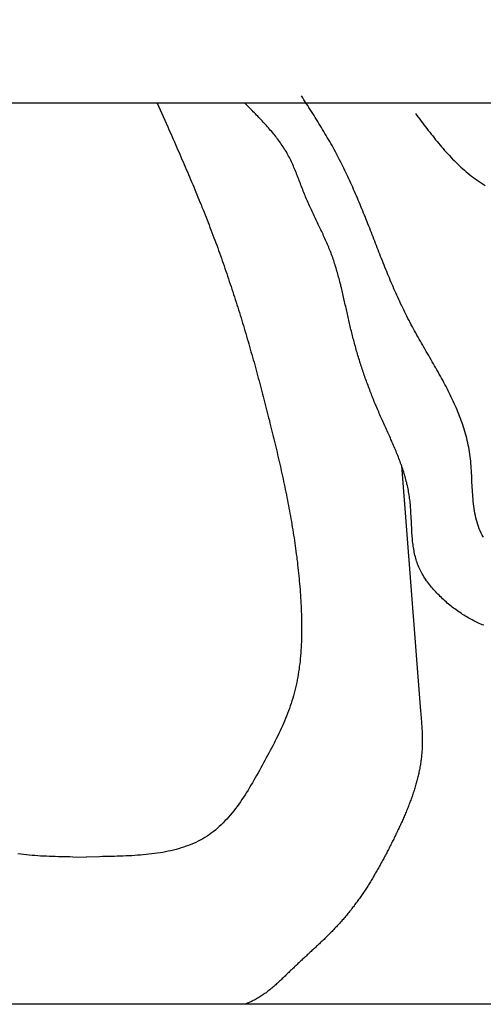
# Model space of a CAD drawing. Extents: x -3232 to -737, y 2518 to 2941.
# Drawn here: x -2476 to -2474, y 2660 to 2664 of the extents above; entities that cross this region are included whole.
import ezdxf

# ---------------------------------------------------------------- set-up
doc = ezdxf.new("R2010")
doc.units = 0
doc.layers.get('0').update_dxf_attribs({"linetype": 'CONTINUOUS'})
doc.layers.get('DEFPOINTS').update_dxf_attribs({"linetype": 'CONTINUOUS'})
doc.styles.add('標楷體', font='KAIU.TTF')
doc.dimstyles.new('NE', dxfattribs={"dimtxt": 3, "dimasz": 2.5, "dimexe": 1, "dimexo": 2, "dimgap": 1.5, "dimtad": 1, "dimdec": 0, "dimdsep": 46, "dimtxsty": '標楷體', "dimcen": 0, "dimclrd": 256, "dimclre": 256, "dimclrt": 256, "dimadec": 0, "dimazin": 0, "dimtfac": 1, "dimtdec": 0, "dimtix": 1, "dimtofl": 0, "dimtmove": 1, "dimatfit": 3, "dimfxl": 0, "dimtolj": 1, "dimtzin": 0, "dimarcsym": 0})

# ---------------------------------------------------------------- blocks, each defined once
blk = doc.blocks.new('*D712')
at = {"lineweight": -2}
for p, q in [((-2493.0656, 2663.5206), (-2493.0656, 2681.1323)), ((-2458.5056, 2663.5206), (-2458.5056, 2681.1323)), ((-2490.5656, 2680.1323), (-2461.0056, 2680.1323))]:
    blk.add_line(p, q, dxfattribs=at)
for points in [[(-2490.5656, 2680.5489), (-2490.5656, 2679.7156), (-2493.0656, 2680.1323)], [(-2461.0056, 2680.5489), (-2461.0056, 2679.7156), (-2458.5056, 2680.1323)]]:
    blk.add_solid(points)
at = {"layer": 'DEFPOINTS', "color": 0}
for p in [(-2458.5056, 2680.1323), (-2493.0656, 2661.5206), (-2458.5056, 2661.5206)]:
    blk.add_point(p, dxfattribs=at)
at = {"insert": (-2475.7856, 2683.2317), "char_height": 3, "attachment_point": 5, "style": '標楷體'}
blk.add_mtext('\\A1;80', dxfattribs=at)

msp = doc.modelspace()

# ---------------------------------------------------------------- linework, layer by layer
for p, q in [((-2466.7056, 2663.4161), (-2484.8656, 2663.4161)), ((-2467.599, 2659.5281), (-2483.9721, 2659.5281))]:
    msp.add_line(p, q)
for points in [[(-2474.0738, 2661.5433, 0), (-2474.0788, 2661.5522, 0), (-2474.0834, 2661.561, 0), (-2474.0876, 2661.5703, 0), (-2474.0914, 2661.5795, 0), (-2474.0948, 2661.5888, 0), (-2474.0982, 2661.5985, 0), (-2474.1011, 2661.6077, 0), (-2474.1036, 2661.6174, 0), (-2474.1062, 2661.6271, 0), (-2474.1083, 2661.6367, 0), (-2474.1104, 2661.6468, 0), (-2474.112, 2661.6565, 0), (-2474.1137, 2661.6666, 0), (-2474.115, 2661.6767, 0), (-2474.1162, 2661.6868, 0), (-2474.1175, 2661.6969, 0), (-2474.1184, 2661.707, 0), (-2474.1192, 2661.7171, 0), (-2474.12, 2661.7272, 0), (-2474.1205, 2661.7377, 0), (-2474.1213, 2661.7478, 0), (-2474.1217, 2661.7579, 0), (-2474.1221, 2661.7684, 0), (-2474.123, 2661.7785, 0), (-2474.1234, 2661.789, 0), (-2474.1238, 2661.7991, 0), (-2474.1242, 2661.8097, 0), (-2474.1247, 2661.8198, 0), (-2474.1255, 2661.8303, 0), (-2474.1259, 2661.8404, 0), (-2474.1268, 2661.8509, 0), (-2474.1276, 2661.861, 0), (-2474.1284, 2661.8711, 0), (-2474.1297, 2661.8812, 0), (-2474.1306, 2661.8913, 0), (-2474.1322, 2661.9014, 0), (-2474.1335, 2661.9115, 0), (-2474.1352, 2661.9212, 0), (-2474.1369, 2661.9313, 0), (-2474.139, 2661.9409, 0), (-2474.1411, 2661.9506, 0), (-2474.1432, 2661.9607, 0), (-2474.1457, 2661.9704, 0), (-2474.1482, 2661.9801, 0), (-2474.1507, 2661.9897, 0), (-2474.1537, 2661.999, 0), (-2474.1566, 2662.0087, 0), (-2474.1596, 2662.0183, 0), (-2474.1625, 2662.0276, 0), (-2474.1659, 2662.0373, 0), (-2474.1693, 2662.0465, 0), (-2474.1726, 2662.0558, 0), (-2474.1764, 2662.0655, 0), (-2474.1798, 2662.0747, 0), (-2474.1836, 2662.084, 0), (-2474.1874, 2662.0932, 0), (-2474.1916, 2662.1025, 0), (-2474.1953, 2662.1117, 0), (-2474.1996, 2662.1206, 0), (-2474.2038, 2662.1298, 0), (-2474.208, 2662.1391, 0), (-2474.2122, 2662.1479, 0), (-2474.2168, 2662.1572, 0), (-2474.221, 2662.166, 0), (-2474.2256, 2662.1753, 0), (-2474.2303, 2662.1841, 0), (-2474.2349, 2662.1934, 0), (-2474.2395, 2662.2022, 0), (-2474.2446, 2662.211, 0), (-2474.2492, 2662.2203, 0), (-2474.2542, 2662.2291, 0), (-2474.2589, 2662.238, 0), (-2474.2639, 2662.2468, 0), (-2474.269, 2662.2561, 0), (-2474.274, 2662.2649, 0), (-2474.2791, 2662.2737, 0), (-2474.2841, 2662.2826, 0), (-2474.2892, 2662.2914, 0), (-2474.2942, 2662.3002, 0), (-2474.2993, 2662.3091, 0), (-2474.3043, 2662.3179, 0), (-2474.3094, 2662.3267, 0), (-2474.3144, 2662.3356, 0), (-2474.3199, 2662.3444, 0), (-2474.3249, 2662.3537, 0), (-2474.33, 2662.3625, 0), (-2474.335, 2662.3713, 0), (-2474.3401, 2662.3802, 0), (-2474.3451, 2662.389, 0), (-2474.3502, 2662.3978, 0), (-2474.3552, 2662.4067, 0), (-2474.3603, 2662.4155, 0), (-2474.3653, 2662.4244, 0), (-2474.3704, 2662.4336, 0), (-2474.375, 2662.4424, 0), (-2474.38, 2662.4513, 0), (-2474.3847, 2662.4601, 0), (-2474.3897, 2662.4694, 0), (-2474.3944, 2662.4782, 0), (-2474.399, 2662.4875, 0), (-2474.4036, 2662.4963, 0), (-2474.4082, 2662.5056, 0), (-2474.4129, 2662.5144, 0), (-2474.4171, 2662.5236, 0), (-2474.4217, 2662.5325, 0), (-2474.4259, 2662.5417, 0), (-2474.4305, 2662.551, 0), (-2474.4347, 2662.5598, 0), (-2474.439, 2662.5691, 0), (-2474.4432, 2662.5783, 0), (-2474.4474, 2662.5876, 0), (-2474.4512, 2662.5969, 0), (-2474.4554, 2662.6061, 0), (-2474.4596, 2662.6149, 0), (-2474.4634, 2662.6242, 0), (-2474.4676, 2662.6335, 0), (-2474.4713, 2662.6427, 0), (-2474.4751, 2662.652, 0), (-2474.4789, 2662.6616, 0), (-2474.4831, 2662.6709, 0), (-2474.4869, 2662.6802, 0), (-2474.4907, 2662.6894, 0), (-2474.4945, 2662.6987, 0), (-2474.4983, 2662.7079, 0), (-2474.5016, 2662.7172, 0), (-2474.5054, 2662.7264, 0), (-2474.5092, 2662.7361, 0), (-2474.513, 2662.7454, 0), (-2474.5168, 2662.7546, 0), (-2474.5202, 2662.7639, 0), (-2474.5239, 2662.7731, 0), (-2474.5277, 2662.7828, 0), (-2474.5311, 2662.7921, 0), (-2474.5349, 2662.8013, 0), (-2474.5387, 2662.8106, 0), (-2474.542, 2662.8203, 0), (-2474.5458, 2662.8295, 0), (-2474.5496, 2662.8388, 0), (-2474.553, 2662.848, 0), (-2474.5568, 2662.8577, 0), (-2474.5605, 2662.867, 0), (-2474.5639, 2662.8762, 0), (-2474.5677, 2662.8855, 0), (-2474.5715, 2662.8952, 0), (-2474.5753, 2662.9044, 0), (-2474.5786, 2662.9137, 0), (-2474.5824, 2662.9229, 0), (-2474.5862, 2662.9322, 0), (-2474.59, 2662.9419, 0), (-2474.5938, 2662.9511, 0), (-2474.5976, 2662.9604, 0), (-2474.6014, 2662.9696, 0), (-2474.6051, 2662.9789, 0), (-2474.6093, 2662.9881, 0), (-2474.6131, 2662.9974, 0), (-2474.6169, 2663.0066, 0), (-2474.6211, 2663.0159, 0), (-2474.6249, 2663.0252, 0), (-2474.6291, 2663.0344, 0), (-2474.6333, 2663.0437, 0), (-2474.6371, 2663.0529, 0), (-2474.6413, 2663.0622, 0), (-2474.6455, 2663.071, 0), (-2474.6497, 2663.0803, 0), (-2474.6539, 2663.0895, 0), (-2474.6582, 2663.0988, 0), (-2474.6624, 2663.1076, 0), (-2474.6666, 2663.1169, 0), (-2474.6712, 2663.1257, 0), (-2474.6754, 2663.135, 0), (-2474.68, 2663.1438, 0), (-2474.6842, 2663.1531, 0), (-2474.6889, 2663.1619, 0), (-2474.6935, 2663.1712, 0), (-2474.6981, 2663.18, 0), (-2474.7027, 2663.1888, 0), (-2474.7074, 2663.1977, 0), (-2474.712, 2663.2065, 0), (-2474.7166, 2663.2153, 0), (-2474.7217, 2663.2242, 0), (-2474.7263, 2663.233, 0), (-2474.7314, 2663.2418, 0), (-2474.7364, 2663.2507, 0), (-2474.7415, 2663.2595, 0), (-2474.7465, 2663.2679, 0), (-2474.7516, 2663.2768, 0), (-2474.7566, 2663.2856, 0), (-2474.7617, 2663.294, 0), (-2474.7667, 2663.3028, 0), (-2474.7722, 2663.3113, 0), (-2474.7772, 2663.3201, 0), (-2474.7827, 2663.3285, 0), (-2474.7877, 2663.3369, 0), (-2474.7932, 2663.3458, 0), (-2474.7987, 2663.3542, 0), (-2474.8037, 2663.3626, 0), (-2474.8092, 2663.371, 0), (-2474.8147, 2663.3794, 0), (-2474.8201, 2663.3883, 0), (-2474.8256, 2663.3967, 0), (-2474.8311, 2663.4051, 0), (-2474.8361, 2663.4135, 0), (-2474.8416, 2663.4219, 0), (-2474.8471, 2663.4303, 0), (-2474.8525, 2663.4387, 0), (-2474.858, 2663.4472, 0)], [(-2475.4794, 2663.4161, 0), (-2475.4344, 2663.3138, 0), (-2475.4294, 2663.3028, 0), (-2475.4247, 2663.2919, 0), (-2475.4201, 2663.2814, 0), (-2475.4155, 2663.2704, 0), (-2475.4104, 2663.2599, 0), (-2475.4058, 2663.249, 0), (-2475.4012, 2663.2381, 0), (-2475.3965, 2663.2275, 0), (-2475.3919, 2663.2166, 0), (-2475.3869, 2663.2057, 0), (-2475.3822, 2663.1951, 0), (-2475.3776, 2663.1842, 0), (-2475.373, 2663.1733, 0), (-2475.3683, 2663.1627, 0), (-2475.3637, 2663.1518, 0), (-2475.3591, 2663.1409, 0), (-2475.3545, 2663.1299, 0), (-2475.3498, 2663.1194, 0), (-2475.3452, 2663.1085, 0), (-2475.3406, 2663.0975, 0), (-2475.336, 2663.0866, 0), (-2475.3313, 2663.0761, 0), (-2475.3267, 2663.0651, 0), (-2475.3225, 2663.0542, 0), (-2475.3179, 2663.0433, 0), (-2475.3132, 2663.0323, 0), (-2475.3086, 2663.0218, 0), (-2475.3044, 2663.0109, 0), (-2475.2998, 2662.9999, 0), (-2475.2956, 2662.989, 0), (-2475.2909, 2662.978, 0), (-2475.2867, 2662.9671, 0), (-2475.2821, 2662.9562, 0), (-2475.2779, 2662.9452, 0), (-2475.2733, 2662.9343, 0), (-2475.2691, 2662.9233, 0), (-2475.2648, 2662.9124, 0), (-2475.2606, 2662.9015, 0), (-2475.2564, 2662.8905, 0), (-2475.2522, 2662.8796, 0), (-2475.248, 2662.8686, 0), (-2475.2438, 2662.8577, 0), (-2475.2396, 2662.8468, 0), (-2475.2354, 2662.8354, 0), (-2475.2312, 2662.8245, 0), (-2475.227, 2662.8135, 0), (-2475.2232, 2662.8026, 0), (-2475.219, 2662.7912, 0), (-2475.2152, 2662.7803, 0), (-2475.211, 2662.7694, 0), (-2475.2072, 2662.758, 0), (-2475.203, 2662.7471, 0), (-2475.1992, 2662.7361, 0), (-2475.1954, 2662.7248, 0), (-2475.1916, 2662.7138, 0), (-2475.1879, 2662.7025, 0), (-2475.1836, 2662.6915, 0), (-2475.1799, 2662.6806, 0), (-2475.1761, 2662.6692, 0), (-2475.1723, 2662.6583, 0), (-2475.1689, 2662.6469, 0), (-2475.1651, 2662.6356, 0), (-2475.1613, 2662.6246, 0), (-2475.1576, 2662.6133, 0), (-2475.1542, 2662.6023, 0), (-2475.1504, 2662.591, 0), (-2475.1466, 2662.5796, 0), (-2475.1433, 2662.5687, 0), (-2475.1395, 2662.5573, 0), (-2475.1361, 2662.5459, 0), (-2475.1323, 2662.535, 0), (-2475.129, 2662.5236, 0), (-2475.1256, 2662.5123, 0), (-2475.1222, 2662.5013, 0), (-2475.1184, 2662.49, 0), (-2475.1151, 2662.4786, 0), (-2475.1117, 2662.4673, 0), (-2475.1083, 2662.4559, 0), (-2475.105, 2662.445, 0), (-2475.1016, 2662.4336, 0), (-2475.0982, 2662.4223, 0), (-2475.0949, 2662.4109, 0), (-2475.0915, 2662.3995, 0), (-2475.0881, 2662.3882, 0), (-2475.0852, 2662.3768, 0), (-2475.0818, 2662.3655, 0), (-2475.0785, 2662.3541, 0), (-2475.0755, 2662.3432, 0), (-2475.0722, 2662.3318, 0), (-2475.0688, 2662.3204, 0), (-2475.0658, 2662.3091, 0), (-2475.0625, 2662.2977, 0), (-2475.0595, 2662.2864, 0), (-2475.0562, 2662.275, 0), (-2475.0532, 2662.2636, 0), (-2475.0503, 2662.2523, 0), (-2475.0469, 2662.2409, 0), (-2475.044, 2662.2296, 0), (-2475.041, 2662.2182, 0), (-2475.0377, 2662.2068, 0), (-2475.0347, 2662.1951, 0), (-2475.0318, 2662.1837, 0), (-2475.0288, 2662.1723, 0), (-2475.0259, 2662.161, 0), (-2475.0229, 2662.1496, 0), (-2475.02, 2662.1383, 0), (-2475.017, 2662.1269, 0), (-2475.0141, 2662.1155, 0), (-2475.0111, 2662.1042, 0), (-2475.0082, 2662.0928, 0), (-2475.0053, 2662.081, 0), (-2475.0023, 2662.0697, 0), (-2474.9994, 2662.0583, 0), (-2474.9964, 2662.047, 0), (-2474.9939, 2662.0356, 0), (-2474.991, 2662.0242, 0), (-2474.988, 2662.0129, 0), (-2474.9855, 2662.0011, 0), (-2474.9825, 2661.9897, 0), (-2474.9796, 2661.9784, 0), (-2474.9771, 2661.967, 0), (-2474.9741, 2661.9557, 0), (-2474.9716, 2661.9443, 0), (-2474.9687, 2661.9325, 0), (-2474.9661, 2661.9212, 0), (-2474.9632, 2661.9098, 0), (-2474.9607, 2661.8984, 0), (-2474.9577, 2661.8871, 0), (-2474.9552, 2661.8753, 0), (-2474.9527, 2661.8639, 0), (-2474.9501, 2661.8526, 0), (-2474.9476, 2661.8412, 0), (-2474.9451, 2661.8294, 0), (-2474.9426, 2661.8181, 0), (-2474.94, 2661.8067, 0), (-2474.9375, 2661.7949, 0), (-2474.935, 2661.7836, 0), (-2474.9325, 2661.7722, 0), (-2474.9299, 2661.7604, 0), (-2474.9278, 2661.7491, 0), (-2474.9253, 2661.7377, 0), (-2474.9228, 2661.7259, 0), (-2474.9207, 2661.7146, 0), (-2474.9186, 2661.7028, 0), (-2474.9161, 2661.6914, 0), (-2474.914, 2661.6801, 0), (-2474.9119, 2661.6683, 0), (-2474.9097, 2661.6569, 0), (-2474.9076, 2661.6452, 0), (-2474.9055, 2661.6338, 0), (-2474.9034, 2661.622, 0), (-2474.9013, 2661.6107, 0), (-2474.8992, 2661.5989, 0), (-2474.8975, 2661.5871, 0), (-2474.8954, 2661.5757, 0), (-2474.8938, 2661.564, 0), (-2474.8917, 2661.5526, 0), (-2474.89, 2661.5408, 0), (-2474.8883, 2661.529, 0), (-2474.8866, 2661.5173, 0), (-2474.8849, 2661.5059, 0), (-2474.8832, 2661.4941, 0), (-2474.8816, 2661.4823, 0), (-2474.8803, 2661.4706, 0), (-2474.8786, 2661.4592, 0), (-2474.8774, 2661.4474, 0), (-2474.8757, 2661.4356, 0), (-2474.8744, 2661.4239, 0), (-2474.8731, 2661.4121, 0), (-2474.8719, 2661.4003, 0), (-2474.8706, 2661.3885, 0), (-2474.8694, 2661.3767, 0), (-2474.8681, 2661.3649, 0), (-2474.8673, 2661.3532, 0), (-2474.866, 2661.3414, 0), (-2474.8652, 2661.3296, 0), (-2474.8643, 2661.3178, 0), (-2474.8635, 2661.306, 0), (-2474.8626, 2661.2943, 0), (-2474.8618, 2661.2821, 0), (-2474.8609, 2661.2703, 0), (-2474.8605, 2661.2585, 0), (-2474.8597, 2661.2467, 0), (-2474.8593, 2661.2345, 0), (-2474.8588, 2661.2227, 0), (-2474.8584, 2661.211, 0), (-2474.858, 2661.1988, 0), (-2474.8576, 2661.187, 0), (-2474.8576, 2661.1748, 0), (-2474.8576, 2661.163, 0), (-2474.8576, 2661.1512, 0), (-2474.8576, 2661.139, 0), (-2474.8576, 2661.1272, 0), (-2474.8576, 2661.1155, 0), (-2474.858, 2661.1033, 0), (-2474.8584, 2661.0915, 0), (-2474.8588, 2661.0797, 0), (-2474.8597, 2661.0679, 0), (-2474.8605, 2661.0557, 0), (-2474.8609, 2661.0439, 0), (-2474.8622, 2661.0321, 0), (-2474.863, 2661.0204, 0), (-2474.8643, 2661.0086, 0), (-2474.8656, 2660.9972, 0), (-2474.8673, 2660.9854, 0), (-2474.8685, 2660.9737, 0), (-2474.8702, 2660.9623, 0), (-2474.8723, 2660.9505, 0), (-2474.874, 2660.9392, 0), (-2474.8761, 2660.9274, 0), (-2474.8786, 2660.916, 0), (-2474.8807, 2660.9047, 0), (-2474.8837, 2660.8933, 0), (-2474.8862, 2660.8819, 0), (-2474.8891, 2660.8706, 0), (-2474.8921, 2660.8596, 0), (-2474.8954, 2660.8483, 0), (-2474.8988, 2660.8374, 0), (-2474.9022, 2660.8264, 0), (-2474.906, 2660.8155, 0), (-2474.9097, 2660.8045, 0), (-2474.9135, 2660.7936, 0), (-2474.9177, 2660.7827, 0), (-2474.922, 2660.7717, 0), (-2474.9266, 2660.7612, 0), (-2474.9308, 2660.7503, 0), (-2474.9354, 2660.7397, 0), (-2474.94, 2660.7288, 0), (-2474.9451, 2660.7183, 0), (-2474.9501, 2660.7073, 0), (-2474.9552, 2660.6968, 0), (-2474.9602, 2660.6863, 0), (-2474.9653, 2660.6758, 0), (-2474.9708, 2660.6653, 0), (-2474.9758, 2660.6543, 0), (-2474.9813, 2660.6438, 0), (-2474.9872, 2660.6333, 0), (-2474.9926, 2660.6228, 0), (-2474.9981, 2660.6118, 0), (-2475.004, 2660.6013, 0), (-2475.0095, 2660.5908, 0), (-2475.0154, 2660.5803, 0), (-2475.0212, 2660.5693, 0), (-2475.0271, 2660.5588, 0), (-2475.033, 2660.5483, 0), (-2475.0389, 2660.5374, 0), (-2475.0448, 2660.5269, 0), (-2475.0511, 2660.5159, 0), (-2475.057, 2660.5054, 0), (-2475.0633, 2660.4945, 0), (-2475.0692, 2660.4839, 0), (-2475.0755, 2660.4734, 0), (-2475.0818, 2660.4629, 0), (-2475.0881, 2660.4524, 0), (-2475.0949, 2660.4423, 0), (-2475.1012, 2660.4318, 0), (-2475.1079, 2660.4217, 0), (-2475.1146, 2660.4116, 0), (-2475.1214, 2660.4015, 0), (-2475.1285, 2660.3918, 0), (-2475.1353, 2660.3821, 0), (-2475.1424, 2660.3724, 0), (-2475.1496, 2660.3632, 0), (-2475.1571, 2660.3539, 0), (-2475.1647, 2660.3447, 0), (-2475.1723, 2660.3358, 0), (-2475.1799, 2660.3274, 0), (-2475.1879, 2660.319, 0), (-2475.1958, 2660.3106, 0), (-2475.2038, 2660.3026, 0), (-2475.2123, 2660.2946, 0), (-2475.2207, 2660.287, 0), (-2475.2291, 2660.2799, 0), (-2475.2379, 2660.2727, 0), (-2475.2468, 2660.266, 0), (-2475.2556, 2660.2597, 0), (-2475.2648, 2660.2534, 0), (-2475.2745, 2660.2475, 0), (-2475.2838, 2660.2416, 0), (-2475.2939, 2660.2365, 0), (-2475.3036, 2660.2315, 0), (-2475.3137, 2660.2264, 0), (-2475.3238, 2660.2218, 0), (-2475.3343, 2660.2176, 0), (-2475.3444, 2660.2134, 0), (-2475.3553, 2660.2096, 0), (-2475.3658, 2660.2058, 0), (-2475.3768, 2660.2025, 0), (-2475.3877, 2660.1991, 0), (-2475.3986, 2660.1962, 0), (-2475.41, 2660.1932, 0), (-2475.4214, 2660.1907, 0), (-2475.4327, 2660.1882, 0), (-2475.4441, 2660.1861, 0), (-2475.4559, 2660.1835, 0), (-2475.4676, 2660.1818, 0), (-2475.4794, 2660.1797, 0), (-2475.4912, 2660.1785, 0), (-2475.5034, 2660.1768, 0), (-2475.5152, 2660.1755, 0), (-2475.5274, 2660.1739, 0), (-2475.5396, 2660.173, 0), (-2475.5518, 2660.1718, 0), (-2475.564, 2660.1709, 0), (-2475.5766, 2660.1701, 0), (-2475.5888, 2660.1692, 0), (-2475.6014, 2660.1688, 0), (-2475.6141, 2660.168, 0), (-2475.6267, 2660.1675, 0), (-2475.6393, 2660.1671, 0), (-2475.6519, 2660.1667, 0), (-2475.6645, 2660.1663, 0), (-2475.6772, 2660.1659, 0), (-2475.6898, 2660.1659, 0), (-2475.7024, 2660.1654, 0), (-2475.7155, 2660.1654, 0), (-2475.7281, 2660.165, 0), (-2475.7856, 2660.1631, 0)], [(-2474.0725, 2661.1634, 0), (-2474.0788, 2661.1659, 0), (-2474.0851, 2661.1685, 0), (-2474.0914, 2661.1714, 0), (-2474.0977, 2661.1739, 0), (-2474.1036, 2661.1769, 0), (-2474.1099, 2661.1798, 0), (-2474.1158, 2661.1828, 0), (-2474.1221, 2661.1861, 0), (-2474.128, 2661.1891, 0), (-2474.1339, 2661.1924, 0), (-2474.1398, 2661.1958, 0), (-2474.1457, 2661.1992, 0), (-2474.1516, 2661.203, 0), (-2474.1575, 2661.2063, 0), (-2474.1634, 2661.2101, 0), (-2474.1688, 2661.2139, 0), (-2474.1747, 2661.2177, 0), (-2474.1802, 2661.2215, 0), (-2474.1861, 2661.2253, 0), (-2474.1916, 2661.2295, 0), (-2474.197, 2661.2337, 0), (-2474.2025, 2661.2375, 0), (-2474.208, 2661.2417, 0), (-2474.2134, 2661.2463, 0), (-2474.2189, 2661.2505, 0), (-2474.224, 2661.2547, 0), (-2474.2294, 2661.2593, 0), (-2474.2345, 2661.264, 0), (-2474.2399, 2661.2686, 0), (-2474.245, 2661.2732, 0), (-2474.25, 2661.2779, 0), (-2474.2551, 2661.2829, 0), (-2474.2601, 2661.2875, 0), (-2474.2652, 2661.2926, 0), (-2474.2698, 2661.2976, 0), (-2474.2749, 2661.3023, 0), (-2474.2795, 2661.3077, 0), (-2474.2841, 2661.3128, 0), (-2474.2887, 2661.3178, 0), (-2474.2934, 2661.3233, 0), (-2474.298, 2661.3283, 0), (-2474.3022, 2661.3338, 0), (-2474.3064, 2661.3393, 0), (-2474.3106, 2661.3448, 0), (-2474.3148, 2661.3502, 0), (-2474.319, 2661.3557, 0), (-2474.3228, 2661.3616, 0), (-2474.3266, 2661.3671, 0), (-2474.3304, 2661.3729, 0), (-2474.3338, 2661.3788, 0), (-2474.3371, 2661.3847, 0), (-2474.3405, 2661.3906, 0), (-2474.3434, 2661.3965, 0), (-2474.3464, 2661.4024, 0), (-2474.3493, 2661.4087, 0), (-2474.3523, 2661.4146, 0), (-2474.3548, 2661.4209, 0), (-2474.3573, 2661.4272, 0), (-2474.3594, 2661.4335, 0), (-2474.3615, 2661.4398, 0), (-2474.3636, 2661.4462, 0), (-2474.3653, 2661.4525, 0), (-2474.367, 2661.4588, 0), (-2474.3687, 2661.4655, 0), (-2474.3704, 2661.4718, 0), (-2474.3716, 2661.4785, 0), (-2474.3729, 2661.4849, 0), (-2474.3742, 2661.4916, 0), (-2474.375, 2661.4983, 0), (-2474.3763, 2661.5051, 0), (-2474.3771, 2661.5118, 0), (-2474.3779, 2661.5185, 0), (-2474.3788, 2661.5252, 0), (-2474.3792, 2661.532, 0), (-2474.38, 2661.5391, 0), (-2474.3805, 2661.5459, 0), (-2474.3809, 2661.5526, 0), (-2474.3817, 2661.5593, 0), (-2474.3822, 2661.5665, 0), (-2474.3826, 2661.5732, 0), (-2474.3826, 2661.5804, 0), (-2474.383, 2661.5871, 0), (-2474.3834, 2661.5942, 0), (-2474.3838, 2661.601, 0), (-2474.3843, 2661.6081, 0), (-2474.3843, 2661.6149, 0), (-2474.3847, 2661.622, 0), (-2474.3851, 2661.6287, 0), (-2474.3855, 2661.6359, 0), (-2474.3859, 2661.6426, 0), (-2474.3859, 2661.6498, 0), (-2474.3864, 2661.6565, 0), (-2474.3872, 2661.6637, 0), (-2474.3876, 2661.6704, 0), (-2474.388, 2661.6776, 0), (-2474.3885, 2661.6843, 0), (-2474.3893, 2661.691, 0), (-2474.3901, 2661.6982, 0), (-2474.391, 2661.7049, 0), (-2474.3918, 2661.7116, 0), (-2474.3927, 2661.7184, 0), (-2474.3935, 2661.7251, 0), (-2474.3948, 2661.7318, 0), (-2474.396, 2661.7386, 0), (-2474.3973, 2661.7453, 0), (-2474.3986, 2661.752, 0), (-2474.3998, 2661.7588, 0), (-2474.4015, 2661.7655, 0), (-2474.4032, 2661.7718, 0), (-2474.4045, 2661.7785, 0), (-2474.4061, 2661.7853, 0), (-2474.4078, 2661.7916, 0), (-2474.4099, 2661.7983, 0), (-2474.4116, 2661.805, 0), (-2474.4137, 2661.8113, 0), (-2474.4154, 2661.8181, 0), (-2474.4175, 2661.8244, 0), (-2474.4196, 2661.8307, 0), (-2474.4217, 2661.8374, 0), (-2474.4238, 2661.8437, 0), (-2474.4259, 2661.8501, 0), (-2474.4284, 2661.8568, 0), (-2474.4305, 2661.8631, 0), (-2474.4331, 2661.8694, 0), (-2474.4356, 2661.8757, 0), (-2474.4377, 2661.8825, 0), (-2474.4402, 2661.8888, 0), (-2474.4427, 2661.8951, 0), (-2474.4453, 2661.9014, 0), (-2474.4478, 2661.9077, 0), (-2474.4503, 2661.914, 0), (-2474.4533, 2661.9203, 0), (-2474.4558, 2661.9266, 0), (-2474.4583, 2661.9329, 0), (-2474.4612, 2661.9392, 0), (-2474.4638, 2661.9456, 0), (-2474.4667, 2661.9519, 0), (-2474.4692, 2661.9582, 0), (-2474.4722, 2661.9645, 0), (-2474.4747, 2661.9708, 0), (-2474.4777, 2661.9771, 0), (-2474.4806, 2661.9834, 0), (-2474.4831, 2661.9897, 0), (-2474.4861, 2661.9956, 0), (-2474.489, 2662.0019, 0), (-2474.4915, 2662.0082, 0), (-2474.4945, 2662.0146, 0), (-2474.4974, 2662.0209, 0), (-2474.5004, 2662.0272, 0), (-2474.5029, 2662.0335, 0), (-2474.5058, 2662.0398, 0), (-2474.5088, 2662.0461, 0), (-2474.5113, 2662.0524, 0), (-2474.5143, 2662.0583, 0), (-2474.5172, 2662.0646, 0), (-2474.5197, 2662.0709, 0), (-2474.5227, 2662.0772, 0), (-2474.5252, 2662.0836, 0), (-2474.5281, 2662.0899, 0), (-2474.5307, 2662.0962, 0), (-2474.5336, 2662.1025, 0), (-2474.5361, 2662.1088, 0), (-2474.5387, 2662.1151, 0), (-2474.5416, 2662.1214, 0), (-2474.5441, 2662.1277, 0), (-2474.5467, 2662.134, 0), (-2474.5492, 2662.1404, 0), (-2474.5517, 2662.1467, 0), (-2474.5542, 2662.153, 0), (-2474.5568, 2662.1597, 0), (-2474.5593, 2662.166, 0), (-2474.5618, 2662.1723, 0), (-2474.5639, 2662.1786, 0), (-2474.5664, 2662.185, 0), (-2474.569, 2662.1913, 0), (-2474.5711, 2662.198, 0), (-2474.5736, 2662.2043, 0), (-2474.5761, 2662.2106, 0), (-2474.5782, 2662.2169, 0), (-2474.5807, 2662.2237, 0), (-2474.5828, 2662.23, 0), (-2474.5849, 2662.2363, 0), (-2474.5875, 2662.2426, 0), (-2474.5896, 2662.2493, 0), (-2474.5917, 2662.2556, 0), (-2474.5938, 2662.262, 0), (-2474.5959, 2662.2687, 0), (-2474.598, 2662.275, 0), (-2474.6001, 2662.2817, 0), (-2474.6022, 2662.288, 0), (-2474.6043, 2662.2943, 0), (-2474.6064, 2662.3011, 0), (-2474.6085, 2662.3074, 0), (-2474.6106, 2662.3141, 0), (-2474.6123, 2662.3204, 0), (-2474.6144, 2662.3272, 0), (-2474.6165, 2662.3335, 0), (-2474.6182, 2662.3402, 0), (-2474.6203, 2662.3465, 0), (-2474.622, 2662.3532, 0), (-2474.6237, 2662.36, 0), (-2474.6258, 2662.3663, 0), (-2474.6274, 2662.373, 0), (-2474.6291, 2662.3798, 0), (-2474.6312, 2662.3861, 0), (-2474.6329, 2662.3928, 0), (-2474.6346, 2662.3995, 0), (-2474.6363, 2662.4058, 0), (-2474.638, 2662.4126, 0), (-2474.6396, 2662.4193, 0), (-2474.6413, 2662.4256, 0), (-2474.643, 2662.4323, 0), (-2474.6447, 2662.4391, 0), (-2474.6464, 2662.4458, 0), (-2474.6476, 2662.4525, 0), (-2474.6493, 2662.4589, 0), (-2474.651, 2662.4656, 0), (-2474.6523, 2662.4723, 0), (-2474.6539, 2662.479, 0), (-2474.6556, 2662.4858, 0), (-2474.6569, 2662.4925, 0), (-2474.6586, 2662.4992, 0), (-2474.6598, 2662.5056, 0), (-2474.6615, 2662.5123, 0), (-2474.6628, 2662.519, 0), (-2474.6645, 2662.5258, 0), (-2474.6657, 2662.5325, 0), (-2474.6674, 2662.5392, 0), (-2474.6691, 2662.5459, 0), (-2474.6704, 2662.5527, 0), (-2474.672, 2662.5594, 0), (-2474.6733, 2662.5657, 0), (-2474.675, 2662.5725, 0), (-2474.6762, 2662.5792, 0), (-2474.6779, 2662.5859, 0), (-2474.6796, 2662.5926, 0), (-2474.6809, 2662.5994, 0), (-2474.6826, 2662.6057, 0), (-2474.6842, 2662.6124, 0), (-2474.6859, 2662.6192, 0), (-2474.6876, 2662.6259, 0), (-2474.6889, 2662.6326, 0), (-2474.6905, 2662.6389, 0), (-2474.6922, 2662.6457, 0), (-2474.6939, 2662.6524, 0), (-2474.696, 2662.6587, 0), (-2474.6977, 2662.6654, 0), (-2474.6994, 2662.6722, 0), (-2474.7011, 2662.6785, 0), (-2474.7032, 2662.6852, 0), (-2474.7049, 2662.6915, 0), (-2474.707, 2662.6983, 0), (-2474.7086, 2662.7046, 0), (-2474.7107, 2662.7113, 0), (-2474.7128, 2662.7176, 0), (-2474.715, 2662.7239, 0), (-2474.7171, 2662.7306, 0), (-2474.7192, 2662.737, 0), (-2474.7213, 2662.7433, 0), (-2474.7234, 2662.7496, 0), (-2474.7259, 2662.7563, 0), (-2474.728, 2662.7626, 0), (-2474.7305, 2662.7689, 0), (-2474.733, 2662.7752, 0), (-2474.7356, 2662.7816, 0), (-2474.7381, 2662.7879, 0), (-2474.7406, 2662.7942, 0), (-2474.7431, 2662.8005, 0), (-2474.7457, 2662.8064, 0), (-2474.7486, 2662.8127, 0), (-2474.7511, 2662.819, 0), (-2474.7541, 2662.8253, 0), (-2474.7566, 2662.8316, 0), (-2474.7595, 2662.8375, 0), (-2474.7625, 2662.8438, 0), (-2474.765, 2662.8501, 0), (-2474.768, 2662.856, 0), (-2474.7709, 2662.8623, 0), (-2474.7739, 2662.8686, 0), (-2474.7768, 2662.8745, 0), (-2474.7797, 2662.8808, 0), (-2474.7827, 2662.8867, 0), (-2474.7856, 2662.893, 0), (-2474.7886, 2662.8994, 0), (-2474.7915, 2662.9053, 0), (-2474.7945, 2662.9116, 0), (-2474.7974, 2662.9179, 0), (-2474.8004, 2662.9238, 0), (-2474.8033, 2662.9301, 0), (-2474.8062, 2662.9364, 0), (-2474.8092, 2662.9423, 0), (-2474.8121, 2662.9486, 0), (-2474.8151, 2662.9549, 0), (-2474.818, 2662.9608, 0), (-2474.8206, 2662.9671, 0), (-2474.8235, 2662.9734, 0), (-2474.8264, 2662.9797, 0), (-2474.829, 2662.986, 0), (-2474.8319, 2662.9923, 0), (-2474.8344, 2662.9987, 0), (-2474.8374, 2663.005, 0), (-2474.8399, 2663.0113, 0), (-2474.8424, 2663.0176, 0), (-2474.845, 2663.0239, 0), (-2474.8475, 2663.0302, 0), (-2474.85, 2663.0365, 0), (-2474.8525, 2663.0428, 0), (-2474.8551, 2663.0496, 0), (-2474.8576, 2663.0559, 0), (-2474.8601, 2663.0622, 0), (-2474.8626, 2663.0685, 0), (-2474.8647, 2663.0752, 0), (-2474.8673, 2663.0815, 0), (-2474.8698, 2663.0878, 0), (-2474.8723, 2663.0942, 0), (-2474.8748, 2663.1005, 0), (-2474.8774, 2663.1072, 0), (-2474.8799, 2663.1135, 0), (-2474.8824, 2663.1198, 0), (-2474.8849, 2663.1261, 0), (-2474.8875, 2663.1324, 0), (-2474.8904, 2663.1383, 0), (-2474.8929, 2663.1446, 0), (-2474.8959, 2663.151, 0), (-2474.8984, 2663.1573, 0), (-2474.9013, 2663.1632, 0), (-2474.9043, 2663.1695, 0), (-2474.9072, 2663.1754, 0), (-2474.9102, 2663.1817, 0), (-2474.9135, 2663.1876, 0), (-2474.9165, 2663.1935, 0), (-2474.9198, 2663.1993, 0), (-2474.9232, 2663.2052, 0), (-2474.9266, 2663.2111, 0), (-2474.9304, 2663.2166, 0), (-2474.9337, 2663.2225, 0), (-2474.9375, 2663.228, 0), (-2474.9413, 2663.2338, 0), (-2474.9451, 2663.2393, 0), (-2474.9489, 2663.2448, 0), (-2474.9527, 2663.2503, 0), (-2474.9569, 2663.2557, 0), (-2474.9611, 2663.2612, 0), (-2474.9649, 2663.2667, 0), (-2474.9691, 2663.2721, 0), (-2474.9733, 2663.2772, 0), (-2474.9775, 2663.2826, 0), (-2474.9821, 2663.2877, 0), (-2474.9863, 2663.2932, 0), (-2474.991, 2663.2982, 0), (-2474.9952, 2663.3033, 0), (-2474.9998, 2663.3087, 0), (-2475.0044, 2663.3138, 0), (-2475.009, 2663.3188, 0), (-2475.0137, 2663.3239, 0), (-2475.0183, 2663.3289, 0), (-2475.0229, 2663.334, 0), (-2475.0276, 2663.339, 0), (-2475.0322, 2663.3441, 0), (-2475.0368, 2663.3491, 0), (-2475.0419, 2663.3542, 0), (-2475.0465, 2663.3592, 0), (-2475.0515, 2663.3643, 0), (-2475.0562, 2663.3693, 0), (-2475.0608, 2663.3744, 0), (-2475.0658, 2663.379, 0), (-2475.0705, 2663.384, 0), (-2475.1025, 2663.4161, 0)], [(-2474.3666, 2663.3714, 0), (-2474.3603, 2663.363, 0), (-2474.3544, 2663.355, 0), (-2474.3481, 2663.3466, 0), (-2474.3422, 2663.3386, 0), (-2474.3359, 2663.3306, 0), (-2474.33, 2663.3222, 0), (-2474.3237, 2663.3142, 0), (-2474.3174, 2663.3062, 0), (-2474.3115, 2663.2982, 0), (-2474.3052, 2663.2902, 0), (-2474.2988, 2663.2822, 0), (-2474.2925, 2663.2742, 0), (-2474.2862, 2663.2662, 0), (-2474.2799, 2663.2582, 0), (-2474.2736, 2663.2503, 0), (-2474.2673, 2663.2427, 0), (-2474.2606, 2663.2347, 0), (-2474.2542, 2663.2271, 0), (-2474.2475, 2663.2195, 0), (-2474.2408, 2663.212, 0), (-2474.2341, 2663.2044, 0), (-2474.2273, 2663.1968, 0), (-2474.2206, 2663.1897, 0), (-2474.2139, 2663.1821, 0), (-2474.2067, 2663.1749, 0), (-2474.2, 2663.1678, 0), (-2474.1928, 2663.1606, 0), (-2474.1857, 2663.1539, 0), (-2474.1781, 2663.1468, 0), (-2474.1709, 2663.14, 0), (-2474.1634, 2663.1333, 0), (-2474.1558, 2663.1266, 0), (-2474.1482, 2663.1202, 0), (-2474.1407, 2663.1135, 0), (-2474.1327, 2663.1072, 0), (-2474.1251, 2663.1009, 0), (-2474.1171, 2663.095, 0), (-2474.1087, 2663.0891, 0), (-2474.1007, 2663.0832, 0), (-2474.0923, 2663.0773, 0), (-2474.0839, 2663.0714, 0), (-2474.0754, 2663.066, 0), (-2474.0666, 2663.0605, 0)], [(-2474.4269, 2661.8527, 0), (-2474.3468, 2660.8117, 0), (-2474.346, 2660.8062, 0), (-2474.3455, 2660.8008, 0), (-2474.3451, 2660.7953, 0), (-2474.3447, 2660.7898, 0), (-2474.3439, 2660.7844, 0), (-2474.3434, 2660.7789, 0), (-2474.343, 2660.7734, 0), (-2474.3426, 2660.768, 0), (-2474.3422, 2660.7625, 0), (-2474.3418, 2660.7566, 0), (-2474.3413, 2660.7511, 0), (-2474.3409, 2660.7457, 0), (-2474.3405, 2660.7402, 0), (-2474.3401, 2660.7347, 0), (-2474.3397, 2660.7292, 0), (-2474.3392, 2660.7238, 0), (-2474.3388, 2660.7183, 0), (-2474.3388, 2660.7133, 0), (-2474.3384, 2660.7078, 0), (-2474.338, 2660.7023, 0), (-2474.338, 2660.6969, 0), (-2474.3376, 2660.6914, 0), (-2474.3376, 2660.6859, 0), (-2474.3376, 2660.6804, 0), (-2474.3376, 2660.675, 0), (-2474.3371, 2660.6695, 0), (-2474.3371, 2660.664, 0), (-2474.3376, 2660.6586, 0), (-2474.3376, 2660.6531, 0), (-2474.3376, 2660.6476, 0), (-2474.3376, 2660.6426, 0), (-2474.338, 2660.6371, 0), (-2474.338, 2660.6316, 0), (-2474.3384, 2660.6262, 0), (-2474.3388, 2660.6207, 0), (-2474.3392, 2660.6152, 0), (-2474.3397, 2660.6102, 0), (-2474.3401, 2660.6047, 0), (-2474.3405, 2660.5992, 0), (-2474.3413, 2660.5938, 0), (-2474.3418, 2660.5883, 0), (-2474.3426, 2660.5833, 0), (-2474.3434, 2660.5778, 0), (-2474.3439, 2660.5723, 0), (-2474.3447, 2660.5673, 0), (-2474.3455, 2660.5618, 0), (-2474.3464, 2660.5563, 0), (-2474.3477, 2660.5513, 0), (-2474.3485, 2660.5458, 0), (-2474.3493, 2660.5403, 0), (-2474.3506, 2660.5353, 0), (-2474.3519, 2660.5298, 0), (-2474.3527, 2660.5244, 0), (-2474.354, 2660.5193, 0), (-2474.3552, 2660.5138, 0), (-2474.3565, 2660.5088, 0), (-2474.3577, 2660.5033, 0), (-2474.359, 2660.4983, 0), (-2474.3603, 2660.4928, 0), (-2474.362, 2660.4877, 0), (-2474.3632, 2660.4823, 0), (-2474.3649, 2660.4772, 0), (-2474.3662, 2660.4718, 0), (-2474.3678, 2660.4667, 0), (-2474.3695, 2660.4612, 0), (-2474.3712, 2660.4562, 0), (-2474.3729, 2660.4507, 0), (-2474.3742, 2660.4457, 0), (-2474.3763, 2660.4406, 0), (-2474.3779, 2660.4352, 0), (-2474.3796, 2660.4301, 0), (-2474.3813, 2660.4246, 0), (-2474.383, 2660.4196, 0), (-2474.3851, 2660.4145, 0), (-2474.3868, 2660.4091, 0), (-2474.3889, 2660.404, 0), (-2474.3906, 2660.399, 0), (-2474.3927, 2660.3939, 0), (-2474.3948, 2660.3885, 0), (-2474.3969, 2660.3834, 0), (-2474.3986, 2660.3784, 0), (-2474.4007, 2660.3733, 0), (-2474.4028, 2660.3678, 0), (-2474.4049, 2660.3628, 0), (-2474.407, 2660.3577, 0), (-2474.4091, 2660.3527, 0), (-2474.4112, 2660.3476, 0), (-2474.4137, 2660.3422, 0), (-2474.4158, 2660.3371, 0), (-2474.4179, 2660.3321, 0), (-2474.42, 2660.327, 0), (-2474.4225, 2660.322, 0), (-2474.4246, 2660.3169, 0), (-2474.4272, 2660.3119, 0), (-2474.4293, 2660.3068, 0), (-2474.4318, 2660.3018, 0), (-2474.4339, 2660.2967, 0), (-2474.4364, 2660.2917, 0), (-2474.4385, 2660.2866, 0), (-2474.4411, 2660.2816, 0), (-2474.4436, 2660.2765, 0), (-2474.4457, 2660.2715, 0), (-2474.4482, 2660.2664, 0), (-2474.4507, 2660.2614, 0), (-2474.4533, 2660.2563, 0), (-2474.4558, 2660.2513, 0), (-2474.4579, 2660.2462, 0), (-2474.4604, 2660.2412, 0), (-2474.4629, 2660.2362, 0), (-2474.4655, 2660.2315, 0), (-2474.468, 2660.2265, 0), (-2474.4705, 2660.2214, 0), (-2474.473, 2660.2164, 0), (-2474.4756, 2660.2113, 0), (-2474.4781, 2660.2067, 0), (-2474.4806, 2660.2017, 0), (-2474.4831, 2660.1966, 0), (-2474.4857, 2660.1916, 0), (-2474.4882, 2660.1869, 0), (-2474.4907, 2660.1819, 0), (-2474.4932, 2660.1768, 0), (-2474.4957, 2660.1722, 0), (-2474.4983, 2660.1672, 0), (-2474.5012, 2660.1621, 0), (-2474.5037, 2660.1575, 0), (-2474.5063, 2660.1524, 0), (-2474.5088, 2660.1478, 0), (-2474.5113, 2660.1427, 0), (-2474.5143, 2660.1381, 0), (-2474.5168, 2660.1331, 0), (-2474.5193, 2660.1284, 0), (-2474.5223, 2660.1234, 0), (-2474.5248, 2660.1188, 0), (-2474.5273, 2660.1137, 0), (-2474.5302, 2660.1091, 0), (-2474.5328, 2660.1045, 0), (-2474.5357, 2660.0994, 0), (-2474.5382, 2660.0948, 0), (-2474.5412, 2660.0902, 0), (-2474.5441, 2660.0851, 0), (-2474.5467, 2660.0805, 0), (-2474.5496, 2660.0759, 0), (-2474.5521, 2660.0712, 0), (-2474.5551, 2660.0666, 0), (-2474.558, 2660.0615, 0), (-2474.561, 2660.0569, 0), (-2474.5639, 2660.0523, 0), (-2474.5664, 2660.0477, 0), (-2474.5694, 2660.043, 0), (-2474.5723, 2660.0384, 0), (-2474.5753, 2660.0338, 0), (-2474.5782, 2660.0292, 0), (-2474.5812, 2660.0249, 0), (-2474.5841, 2660.0203, 0), (-2474.587, 2660.0157, 0), (-2474.5904, 2660.0111, 0), (-2474.5934, 2660.0064, 0), (-2474.5963, 2660.0022, 0), (-2474.5992, 2659.9976, 0), (-2474.6026, 2659.993, 0), (-2474.6056, 2659.9888, 0), (-2474.6085, 2659.9841, 0), (-2474.6119, 2659.9799, 0), (-2474.6148, 2659.9753, 0), (-2474.6182, 2659.9711, 0), (-2474.6211, 2659.9665, 0), (-2474.6245, 2659.9623, 0), (-2474.6279, 2659.958, 0), (-2474.6308, 2659.9534, 0), (-2474.6342, 2659.9492, 0), (-2474.6375, 2659.945, 0), (-2474.6409, 2659.9408, 0), (-2474.6443, 2659.9362, 0), (-2474.6476, 2659.932, 0), (-2474.651, 2659.9278, 0), (-2474.6544, 2659.9235, 0), (-2474.6577, 2659.9193, 0), (-2474.6611, 2659.9151, 0), (-2474.6645, 2659.9109, 0), (-2474.6678, 2659.9071, 0), (-2474.6716, 2659.9029, 0), (-2474.675, 2659.8987, 0), (-2474.6783, 2659.8945, 0), (-2474.6821, 2659.8907, 0), (-2474.6855, 2659.8865, 0), (-2474.6893, 2659.8823, 0), (-2474.6931, 2659.8785, 0), (-2474.6964, 2659.8743, 0), (-2474.7002, 2659.8705, 0), (-2474.704, 2659.8663, 0), (-2474.7074, 2659.8625, 0), (-2474.7112, 2659.8588, 0), (-2474.715, 2659.8545, 0), (-2474.7187, 2659.8508, 0), (-2474.7225, 2659.847, 0), (-2474.7263, 2659.8428, 0), (-2474.7301, 2659.839, 0), (-2474.7339, 2659.8352, 0), (-2474.7377, 2659.8314, 0), (-2474.7415, 2659.8276, 0), (-2474.7457, 2659.8238, 0), (-2474.7495, 2659.8196, 0), (-2474.7532, 2659.8158, 0), (-2474.757, 2659.8121, 0), (-2474.7608, 2659.8083, 0), (-2474.765, 2659.8045, 0), (-2474.7688, 2659.8007, 0), (-2474.7726, 2659.7969, 0), (-2474.7768, 2659.7931, 0), (-2474.7806, 2659.7893, 0), (-2474.7848, 2659.786, 0), (-2474.7886, 2659.7822, 0), (-2474.7928, 2659.7784, 0), (-2474.7966, 2659.7746, 0), (-2474.8008, 2659.7708, 0), (-2474.8046, 2659.767, 0), (-2474.8088, 2659.7632, 0), (-2474.8126, 2659.7595, 0), (-2474.8168, 2659.7557, 0), (-2474.8206, 2659.7523, 0), (-2474.8248, 2659.7485, 0), (-2474.8285, 2659.7447, 0), (-2474.8328, 2659.7409, 0), (-2474.8365, 2659.7372, 0), (-2474.8407, 2659.7334, 0), (-2474.845, 2659.7296, 0), (-2474.8487, 2659.7258, 0), (-2474.853, 2659.7224, 0), (-2474.8567, 2659.7187, 0), (-2474.8609, 2659.7149, 0), (-2474.8647, 2659.7111, 0), (-2474.8689, 2659.7073, 0), (-2474.8731, 2659.7035, 0), (-2474.8769, 2659.6997, 0), (-2474.8811, 2659.6959, 0), (-2474.8849, 2659.6921, 0), (-2474.8891, 2659.6884, 0), (-2474.8929, 2659.6846, 0), (-2474.8971, 2659.6808, 0), (-2474.9009, 2659.677, 0), (-2474.9051, 2659.6732, 0), (-2474.9089, 2659.6694, 0), (-2474.9131, 2659.6656, 0), (-2474.9169, 2659.6619, 0), (-2474.9211, 2659.6581, 0), (-2474.9249, 2659.6543, 0), (-2474.9287, 2659.6501, 0), (-2474.9329, 2659.6463, 0), (-2474.9367, 2659.6425, 0), (-2474.9409, 2659.6387, 0), (-2474.9447, 2659.6349, 0), (-2474.9489, 2659.6311, 0), (-2474.9527, 2659.6274, 0), (-2474.9569, 2659.6236, 0), (-2474.9607, 2659.6198, 0), (-2474.9649, 2659.6164, 0), (-2474.9691, 2659.6126, 0), (-2474.9729, 2659.6088, 0), (-2474.9771, 2659.6055, 0), (-2474.9813, 2659.6017, 0), (-2474.9855, 2659.5983, 0), (-2474.9897, 2659.595, 0), (-2474.9939, 2659.5912, 0), (-2474.9981, 2659.5878, 0), (-2475.0023, 2659.5844, 0), (-2475.0065, 2659.5815, 0), (-2475.0107, 2659.5781, 0), (-2475.0154, 2659.5748, 0), (-2475.0196, 2659.5718, 0), (-2475.0242, 2659.5689, 0), (-2475.0284, 2659.5659, 0), (-2475.033, 2659.563, 0), (-2475.0377, 2659.56, 0), (-2475.0423, 2659.5571, 0), (-2475.0469, 2659.5546, 0), (-2475.0515, 2659.552, 0), (-2475.0566, 2659.5491, 0), (-2475.0612, 2659.5466, 0), (-2475.0658, 2659.544, 0), (-2475.0709, 2659.5419, 0), (-2475.0755, 2659.5394, 0), (-2475.0806, 2659.5369, 0), (-2475.0856, 2659.5348, 0), (-2475.0902, 2659.5327, 0), (-2475.0953, 2659.5302, 0), (-2475.1003, 2659.5281, 0)], [(-2476.0798, 2660.1785, 0), (-2476.068, 2660.1768, 0), (-2476.0558, 2660.1755, 0), (-2476.0436, 2660.1739, 0), (-2476.0314, 2660.173, 0), (-2476.0192, 2660.1718, 0), (-2476.007, 2660.1709, 0), (-2475.9948, 2660.1701, 0), (-2475.9822, 2660.1692, 0), (-2475.9696, 2660.1688, 0), (-2475.9574, 2660.168, 0), (-2475.9448, 2660.1675, 0), (-2475.9321, 2660.1671, 0), (-2475.9195, 2660.1667, 0), (-2475.9069, 2660.1663, 0), (-2475.8943, 2660.1659, 0), (-2475.8812, 2660.1659, 0), (-2475.8686, 2660.1654, 0), (-2475.856, 2660.1654, 0), (-2475.8434, 2660.165, 0), (-2475.7856, 2660.1632, 0)]]:
    msp.add_polyline3d(points)

# ---------------------------------------------------------------- dimensions: what is measured, and where the dimension line sits
dim = msp.add_linear_dim(base=(-2458.5056, 2680.1323), p1=(-2493.0656, 2661.5206), p2=(-2458.5056, 2661.5206), text='80', dimstyle='NE')
dim.commit()
dim.dimension.update_dxf_attribs({"geometry": '*D712', "text_midpoint": (-2475.7856, 2683.2317)})

doc.saveas('drawing.dxf')
